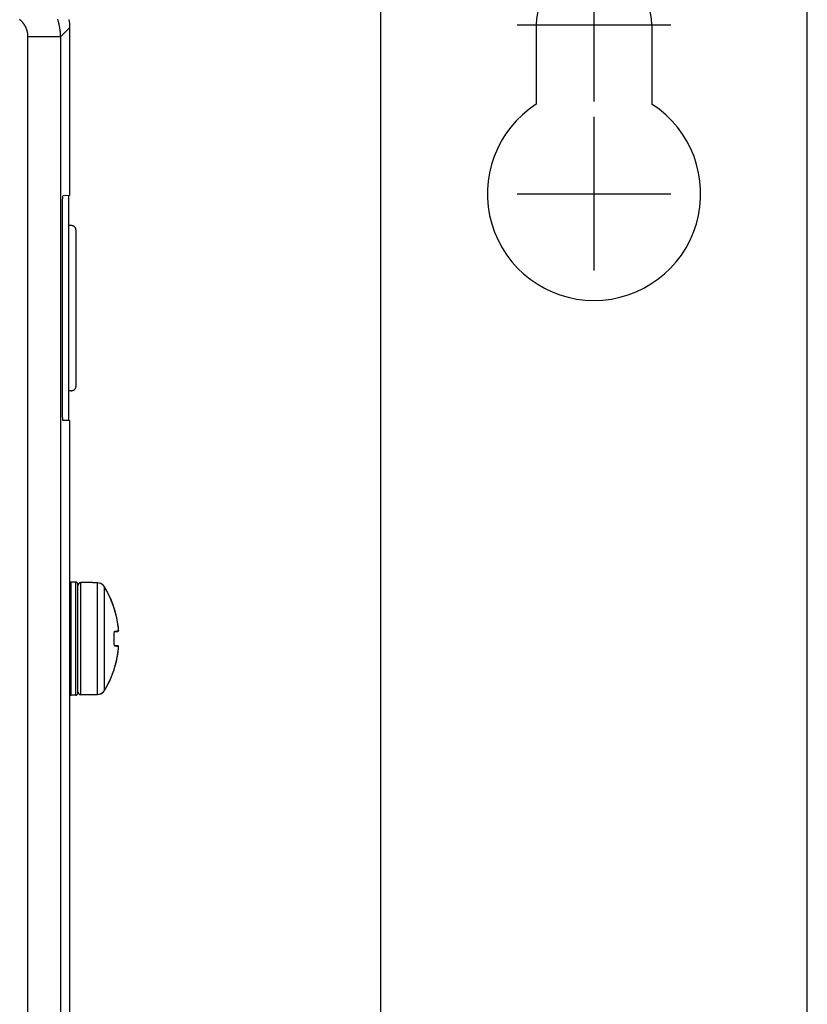
# Model space of a CAD drawing. Extents: x -1 to 101, y -1 to 65.
# Drawn here: x 30 to 33, y 49 to 53 of the extents above; entities that cross this region are included whole.
import ezdxf

# ---------------------------------------------------------------- set-up
doc = ezdxf.new("R2010")
doc.units = 0
doc.header["$LTSCALE"] = 0.5
doc.header["$MEASUREMENT"] = 0
for name, color, linetype in [('COVER', 42, 'CONTINUOUS'), ('DRIVE75', 211, 'CONTINUOUS'), ('PLATE', 4, 'CONTINUOUS')]:
    doc.layers.add(name, color=color, linetype=linetype)

msp = doc.modelspace()

# ---------------------------------------------------------------- linework, layer by layer
at = {"layer": 'COVER'}
for p, q in [((31.75, 52.6175), (31.75, 53.1575)), ((31.48, 52.8875), (32.02, 52.8875))]:
    msp.add_line(p, q, dxfattribs=at)
at = {"layer": 'DRIVE75', "linetype": 'Continuous'}
for p, q in [((29.8739, 52.8448), (29.9054, 52.8762)), ((29.9054, 52.8762), (29.9054, 52.2871)), ((29.7593, 47.2076), (29.7593, 52.8448)), ((29.8739, 52.8448), (29.7593, 52.8448)), ((29.8739, 52.8448), (29.8739, 47.2066)), ((29.9054, 52.2871), (29.8827, 52.2867)), ((29.9034, 51.4964), (29.9034, 52.2871)), ((29.8806, 52.256), (29.8807, 52.2603)), ((29.8806, 52.2517), (29.8806, 52.256)), ((29.8806, 52.2473), (29.8806, 52.2517)), ((29.8806, 51.534), (29.8806, 52.2473)), ((29.8807, 52.2603), (29.8808, 52.2644)), ((29.9117, 52.1818), (29.9034, 52.1818)), ((29.928, 52.167), (29.928, 51.6165)), ((29.9117, 51.6017), (29.9034, 51.6017)), ((29.8806, 51.5296), (29.8806, 51.534)), ((29.8807, 51.5253), (29.8806, 51.5296)), ((29.8807, 51.5211), (29.8807, 51.5253)), ((29.8808, 51.5172), (29.8807, 51.5211)), ((29.881, 51.5134), (29.8808, 51.5172)), ((29.9054, 51.4964), (29.8827, 51.4968)), ((29.9054, 51.4964), (29.9054, 42.4447)), ((29.927, 50.9292), (29.9114, 50.9292)), ((29.9114, 50.5315), (29.9114, 50.9292)), ((29.927, 50.5315), (29.927, 50.9292)), ((29.9349, 50.5395), (29.9349, 50.9212)), ((29.9865, 50.9272), (29.9448, 50.9272)), ((29.9448, 50.5335), (29.9448, 50.9272)), ((29.9865, 50.9271), (29.9865, 50.9272)), ((29.9874, 50.927), (29.9872, 50.927)), ((29.9881, 50.9269), (29.9872, 50.927)), ((29.9881, 50.9269), (29.9875, 50.927)), ((29.9971, 50.9264), (29.9958, 50.9265)), ((30.0035, 50.9264), (29.9965, 50.9265)), ((30.0035, 50.9264), (29.9971, 50.9264)), ((29.9971, 50.9264), (29.9971, 50.9264)), ((30.0094, 50.9257), (30.0035, 50.9264)), ((30.0035, 50.9264), (30.0035, 50.9264)), ((30.0035, 50.5343), (30.0035, 50.9264)), ((30.0151, 50.9238), (30.0094, 50.9257)), ((30.0249, 50.9168), (30.0204, 50.9208)), ((30.0229, 50.9186), (30.0205, 50.9207)), ((30.0286, 50.912), (30.0249, 50.9168)), ((30.0286, 50.912), (30.0286, 50.912)), ((30.0363, 50.8987), (30.0286, 50.912)), ((30.0286, 50.5487), (30.0286, 50.912)), ((30.0776, 50.7659), (30.0717, 50.8034)), ((30.0654, 50.7568), (30.0776, 50.7585)), ((30.0774, 50.7573), (30.0767, 50.7563)), ((30.0776, 50.7585), (30.0774, 50.7573)), ((30.0777, 50.7648), (30.0776, 50.7659)), ((30.0624, 50.7458), (30.0625, 50.7457)), ((30.0624, 50.7149), (30.0624, 50.7458)), ((30.0625, 50.715), (30.0625, 50.7457)), ((30.0628, 50.7506), (30.0633, 50.7527)), ((30.0632, 50.7535), (30.0638, 50.7552)), ((30.0633, 50.7526), (30.0637, 50.7539)), ((30.0637, 50.7539), (30.0638, 50.7542)), ((30.0638, 50.7542), (30.0755, 50.7559)), ((30.0767, 50.7563), (30.0755, 50.7559)), ((30.0755, 50.7559), (30.0763, 50.7561)), ((30.0624, 50.7149), (30.0625, 50.715)), ((30.0626, 50.7127), (30.0625, 50.715)), ((30.0628, 50.7101), (30.0626, 50.7127)), ((30.0638, 50.7055), (30.0632, 50.7072)), ((30.0755, 50.7048), (30.0639, 50.7064)), ((30.0776, 50.7022), (30.0654, 50.7039)), ((30.0716, 50.6568), (30.0776, 50.6948)), ((30.0767, 50.7043), (30.0755, 50.7048)), ((30.0766, 50.6854), (30.0776, 50.6948)), ((30.0774, 50.7034), (30.0767, 50.7043)), ((30.0776, 50.7022), (30.0774, 50.7034)), ((30.0776, 50.6948), (30.0777, 50.6958)), ((30.0777, 50.6956), (30.0778, 50.6965)), ((30.0778, 50.6965), (30.0779, 50.6975)), ((30.0613, 50.619), (30.0716, 50.6568)), ((29.927, 50.5315), (29.9114, 50.5315)), ((29.9865, 50.5335), (29.9448, 50.5335)), ((29.9865, 50.5335), (29.9865, 50.5336)), ((29.9871, 50.5337), (29.9873, 50.5337)), ((29.9873, 50.5337), (29.9879, 50.5338)), ((29.9875, 50.5337), (29.9881, 50.5338)), ((29.9879, 50.5338), (29.9883, 50.5338)), ((29.9883, 50.5338), (29.9891, 50.5339)), ((29.9888, 50.5339), (29.9896, 50.5339)), ((29.9894, 50.5339), (29.9903, 50.534)), ((29.9901, 50.534), (29.991, 50.534)), ((29.9908, 50.534), (29.9918, 50.5341)), ((29.9916, 50.5341), (29.9927, 50.5341)), ((29.9925, 50.5341), (29.9936, 50.5342)), ((29.9934, 50.5341), (29.9946, 50.5342)), ((29.9945, 50.5342), (29.9957, 50.5342)), ((29.9956, 50.5342), (29.9971, 50.5342)), ((29.9958, 50.5342), (29.9971, 50.5342)), ((29.9971, 50.5342), (30.0035, 50.5343)), ((29.9971, 50.5342), (30.0035, 50.5343)), ((29.9971, 50.5342), (29.9971, 50.5342)), ((30.0035, 50.5343), (30.0094, 50.535)), ((30.0035, 50.5343), (30.009, 50.5349)), ((30.0035, 50.5343), (30.0035, 50.5343)), ((30.0094, 50.535), (30.0151, 50.5369)), ((30.012, 50.5359), (30.015, 50.5368)), ((30.0178, 50.5384), (30.0205, 50.54)), ((30.0204, 50.5399), (30.0249, 50.5439)), ((30.0229, 50.5421), (30.0252, 50.5442)), ((30.0249, 50.5439), (30.0286, 50.5487)), ((30.0286, 50.5487), (30.0286, 50.5487))]:
    msp.add_line(p, q, dxfattribs=at)
for points in [[(29.7593, 52.8448), (29.7593, 52.8456), (29.7593, 52.8465), (29.7593, 52.8474), (29.7592, 52.8483), (29.7592, 52.8491), (29.7591, 52.85), (29.7591, 52.8509), (29.759, 52.8518), (29.7589, 52.8526), (29.7588, 52.8535), (29.7587, 52.8544), (29.7586, 52.8552), (29.7585, 52.8561), (29.7583, 52.857), (29.7582, 52.8578), (29.7581, 52.8587), (29.7579, 52.8596), (29.7577, 52.8604), (29.7575, 52.8613), (29.7574, 52.8621), (29.7572, 52.863), (29.7569, 52.8638), (29.7567, 52.8647), (29.7565, 52.8655), (29.7563, 52.8664), (29.756, 52.8672), (29.7558, 52.8681), (29.7555, 52.8689), (29.7552, 52.8697), (29.7549, 52.8706), (29.7547, 52.8714), (29.7544, 52.8722), (29.754, 52.873), (29.7537, 52.8738), (29.7534, 52.8747), (29.7531, 52.8755), (29.7527, 52.8763), (29.7524, 52.8771), (29.752, 52.8779), (29.7516, 52.8787), (29.7512, 52.8794), (29.7508, 52.8802), (29.7504, 52.881), (29.75, 52.8818), (29.7496, 52.8825), (29.7492, 52.8833), (29.7488, 52.8841), (29.7483, 52.8848), (29.7479, 52.8856), (29.7474, 52.8863), (29.7469, 52.8871), (29.7465, 52.8878), (29.746, 52.8885), (29.7455, 52.8892), (29.745, 52.89), (29.7445, 52.8907), (29.744, 52.8914), (29.7434, 52.8921), (29.7429, 52.8928), (29.7424, 52.8935), (29.7418, 52.8942), (29.7413, 52.8948), (29.7407, 52.8955), (29.7401, 52.8962), (29.7396, 52.8968), (29.739, 52.8975), (29.7384, 52.8981), (29.7378, 52.8988), (29.7372, 52.8994), (29.7366, 52.9), (29.7359, 52.9006), (29.7353, 52.9012), (29.7347, 52.9019), (29.734, 52.9025), (29.7334, 52.903), (29.7327, 52.9036), (29.7321, 52.9042), (29.7314, 52.9048), (29.7307, 52.9053), (29.7301, 52.9059)], [(29.8739, 52.8448), (29.8739, 52.8469), (29.8739, 52.8491), (29.8738, 52.8513), (29.8737, 52.8535), (29.8736, 52.8557), (29.8735, 52.8579), (29.8733, 52.8601), (29.8731, 52.8622), (29.8729, 52.8644), (29.8727, 52.8666), (29.8724, 52.8688), (29.8721, 52.8709), (29.8718, 52.8731), (29.8715, 52.8753), (29.8711, 52.8774), (29.8708, 52.8796), (29.8704, 52.8817), (29.8699, 52.8839), (29.8695, 52.886), (29.869, 52.8882), (29.8685, 52.8903), (29.868, 52.8924), (29.8674, 52.8945), (29.8669, 52.8966), (29.8663, 52.8988), (29.8657, 52.9009), (29.865, 52.9029), (29.8644, 52.905), (29.8637, 52.9071)], [(29.9032, 52.9056), (29.9042, 52.8983), (29.9049, 52.891), (29.9053, 52.8836), (29.9054, 52.8762)], [(29.8808, 52.2644), (29.8809, 52.2682), (29.881, 52.2701), (29.881, 52.2718), (29.8811, 52.2735), (29.8812, 52.2751), (29.8813, 52.2767), (29.8814, 52.2781), (29.8815, 52.2794), (29.8816, 52.2806), (29.8817, 52.2818), (29.8818, 52.2828), (29.8819, 52.2837), (29.882, 52.2845), (29.8821, 52.2851), (29.8822, 52.2857), (29.8823, 52.2861), (29.8824, 52.2864), (29.8825, 52.2866), (29.8827, 52.2867)], [(29.928, 52.167), (29.9279, 52.1679), (29.9278, 52.1689), (29.9277, 52.1698), (29.9274, 52.1708), (29.9271, 52.1717), (29.9267, 52.1726), (29.9263, 52.1735), (29.9258, 52.1744), (29.9252, 52.1752), (29.9246, 52.176), (29.9239, 52.1768), (29.9231, 52.1776), (29.9223, 52.1782), (29.9214, 52.1789), (29.9205, 52.1795), (29.9195, 52.18), (29.9185, 52.1805), (29.9175, 52.1809), (29.9164, 52.1812), (29.9152, 52.1815), (29.9141, 52.1817), (29.9129, 52.1818), (29.9117, 52.1818)], [(29.9117, 51.6017), (29.9129, 51.6017), (29.9141, 51.6018), (29.9152, 51.602), (29.9164, 51.6023), (29.9175, 51.6026), (29.9185, 51.603), (29.9195, 51.6035), (29.9205, 51.604), (29.9214, 51.6046), (29.9223, 51.6052), (29.9231, 51.6059), (29.9239, 51.6067), (29.9246, 51.6074), (29.9252, 51.6082), (29.9258, 51.6091), (29.9263, 51.61), (29.9267, 51.6108), (29.9271, 51.6118), (29.9274, 51.6127), (29.9277, 51.6136), (29.9278, 51.6146), (29.9279, 51.6155), (29.928, 51.6165)], [(29.8827, 51.4968), (29.8825, 51.4969), (29.8824, 51.497), (29.8823, 51.4974), (29.8822, 51.4978), (29.8821, 51.4983), (29.882, 51.499), (29.8819, 51.4998), (29.8818, 51.5007), (29.8817, 51.5017), (29.8816, 51.5028), (29.8815, 51.5041), (29.8814, 51.5054), (29.8813, 51.5068), (29.8812, 51.5084), (29.8811, 51.51), (29.881, 51.5116), (29.881, 51.5134)], [(29.9887, 50.9268), (29.9877, 50.9269), (29.987, 50.927), (29.9866, 50.9271), (29.9865, 50.9271)], [(29.9965, 50.9265), (29.9952, 50.9265), (29.994, 50.9265), (29.9929, 50.9266), (29.9918, 50.9266), (29.9909, 50.9267), (29.99, 50.9267), (29.9893, 50.9268), (29.9887, 50.9268), (29.9881, 50.9269)], [(29.9958, 50.9265), (29.9943, 50.9265), (29.9929, 50.9266), (29.9914, 50.9266), (29.99, 50.9267), (29.9887, 50.9268)], [(30.0286, 50.912), (30.0252, 50.9165), (30.0205, 50.9207), (30.015, 50.9239), (30.009, 50.9258), (30.0035, 50.9264)], [(30.0776, 50.7659), (30.0718, 50.8034), (30.0614, 50.8414), (30.0468, 50.8779), (30.0286, 50.912)], [(30.0481, 50.875), (30.0427, 50.8865), (30.0363, 50.8987)], [(30.0637, 50.8342), (30.0603, 50.8445), (30.0567, 50.8545), (30.0527, 50.8645), (30.0481, 50.875)], [(30.0731, 50.7968), (30.0714, 50.8049), (30.0693, 50.8139), (30.0667, 50.8239), (30.0637, 50.8342)], [(30.0776, 50.7659), (30.0771, 50.7708), (30.0764, 50.7762), (30.0755, 50.7825), (30.0744, 50.7893), (30.0731, 50.7968)], [(30.0755, 50.7559), (30.0763, 50.7561), (30.0771, 50.7568), (30.0776, 50.7576)], [(30.0776, 50.7585), (30.0778, 50.7588), (30.0779, 50.7595), (30.0779, 50.7607), (30.0779, 50.7622), (30.0778, 50.764), (30.0776, 50.7659)], [(30.0776, 50.7576), (30.0778, 50.7583), (30.0779, 50.759), (30.078, 50.7598)], [(30.078, 50.7598), (30.078, 50.7607), (30.0779, 50.7619), (30.0779, 50.7633), (30.0777, 50.7648)], [(30.078, 50.7598), (30.078, 50.7607), (30.0779, 50.7619), (30.0779, 50.7633), (30.0778, 50.7646)], [(30.0624, 50.7458), (30.0625, 50.7486), (30.0628, 50.7512), (30.0632, 50.7535)], [(30.0625, 50.7457), (30.0626, 50.748), (30.0628, 50.7506)], [(30.0654, 50.7568), (30.0652, 50.7556), (30.0645, 50.7546), (30.0638, 50.7543)], [(30.0638, 50.7552), (30.0646, 50.7563), (30.0654, 50.7568)], [(30.0632, 50.7072), (30.0628, 50.7094), (30.0625, 50.712), (30.0624, 50.7149)], [(30.064, 50.7063), (30.064, 50.7063), (30.0637, 50.7068), (30.0633, 50.708), (30.0628, 50.7101)], [(30.0654, 50.7039), (30.0646, 50.7044), (30.0638, 50.7055)], [(30.0654, 50.7039), (30.0652, 50.7051), (30.0645, 50.7061), (30.064, 50.7063)], [(30.0776, 50.7031), (30.0771, 50.7039), (30.0763, 50.7046), (30.0755, 50.7048)], [(30.078, 50.7009), (30.0779, 50.7017), (30.0778, 50.7024), (30.0776, 50.7031)], [(30.0779, 50.6985), (30.0779, 50.6995), (30.0779, 50.7004), (30.0779, 50.7013), (30.0778, 50.7019), (30.0776, 50.7022)], [(30.0777, 50.6958), (30.0779, 50.6974), (30.0779, 50.6988), (30.078, 50.6999), (30.078, 50.7009)], [(30.07, 50.6495), (30.0729, 50.6629), (30.075, 50.6748), (30.0766, 50.6854)], [(30.0286, 50.5487), (30.0467, 50.5826), (30.0613, 50.619)], [(30.0569, 50.6069), (30.0618, 50.6207), (30.0662, 50.6349), (30.07, 50.6495)], [(30.0453, 50.5796), (30.0516, 50.5934), (30.0569, 50.6069)], [(30.0286, 50.5487), (30.0378, 50.5647), (30.0453, 50.5796)], [(29.9865, 50.5336), (29.9866, 50.5336), (29.987, 50.5337), (29.9877, 50.5338), (29.9887, 50.5339)], [(29.9887, 50.5339), (29.9899, 50.534), (29.9913, 50.5341), (29.9928, 50.5341), (29.9943, 50.5342), (29.9958, 50.5342)], [(30.0035, 50.5343), (30.009, 50.5349), (30.015, 50.5368), (30.0205, 50.54)], [(30.0205, 50.54), (30.0252, 50.5442), (30.0286, 50.5487)]]:
    msp.add_lwpolyline(points, dxfattribs=at)
for centre, radius, start, end in [((29.9114, 50.9212), 0.00795, 90, 139.3996), ((29.927, 50.9212), 0.00795, 0, 90), ((29.9448, 50.9173), 0.00984, 90, 180), ((29.9865, 50.9247), 0.00246, 66.1078, 90), ((29.9114, 50.5395), 0.00795, 220.6004, 270), ((29.927, 50.5395), 0.00795, 270, 0), ((29.9448, 50.5433), 0.00984, 180, 270), ((29.9865, 50.536), 0.00246, 270, 293.8864)]:
    msp.add_arc(centre, radius, start, end, dxfattribs=at)
at = {"layer": 'PLATE'}
for p, q in [((31, 30.1187), (31, 54.3875)), ((32.5, 11.3875), (32.5, 54.3875)), ((31.5469, 52.8875), (31.5469, 52.609)), ((31.9531, 52.8875), (31.9531, 52.609)), ((31.75, 52.0237), (31.75, 52.5637)), ((31.48, 52.2937), (32.02, 52.2937))]:
    msp.add_line(p, q, dxfattribs=at)
for centre, radius, start, end in [((31.75, 52.8875), 0.2031, 0, 180), ((31.75, 52.2937), 0.375, 122.7972, 57.2028)]:
    msp.add_arc(centre, radius, start, end, dxfattribs=at)

doc.saveas('drawing.dxf')
